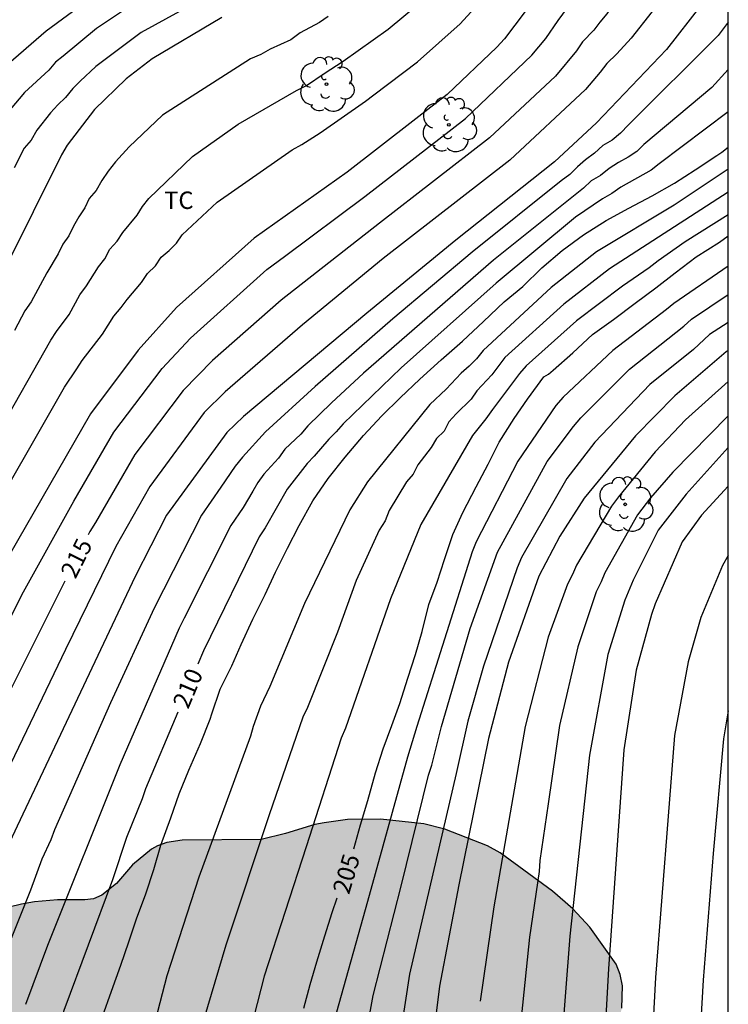
# Model space of a CAD drawing. Units: metres. Extents: x 577843 to 578194, y 4795040 to 4795291.
# Drawn here: x 578164 to 578194, y 4795165 to 4795207 of the extents above; entities that cross this region are included whole.
import ezdxf

# ---------------------------------------------------------------- set-up
doc = ezdxf.new("R2010")
doc.units = ezdxf.units.M
for name, color, linetype in [('010106', 9, 'Continuous'), ('020104', 34, 'Continuous'), ('020307', 24, 'Continuous'), ('100106', 63, 'Continuous'), ('100202', 3, 'Continuous'), ('100301', 7, 'Continuous'), ('990504', 63, 'Continuous')]:
    doc.layers.add(name, color=color, linetype=linetype)
doc.layers.add('020105', color=24, linetype='Continuous', lineweight=30)
doc.styles.add('ARIAL', font='ARIAL.TTF', dxfattribs={"height": 1})
doc.styles.add('ARIALI', font='ARIALI.TTF', dxfattribs={"height": 1})

# ---------------------------------------------------------------- blocks, each defined once
blk = doc.blocks.new('ARBOL')
blk.add_circle((0, 0), 0.0587)
for centre, radius, start, end in [((-0.564, 0.381), 0.532, 92.28, 254.58), ((-0.28, 0.855), 0.3, 359.2878, 173.6078), ((0.097, 0.97), 0.21, 23.1565, 160.4665), ((0.438, 0.881), 0.24, 301.578, 139.328), ((-0.091, 0.321), 0.12, 119.14, 310.56), ((0.656, 0.288), 0.443, 319.8556, 114.7656), ((0.819, -0.249), 0.383, 235.5275, 62.0275), ((-0.556, -0.339), 0.555, 142.64, 266.54), ((-0.039, -0.384), 0.21, 189.64, 323.88), ((0.299, -0.624), 0.532, 224.67, 0.24), ((-0.301, -0.676), 0.45, 213.78, 295.32)]:
    blk.add_arc(centre, radius, start, end)

msp = doc.modelspace()

# ---------------------------------------------------------------- hatches: boundary and pattern name
at = {"layer": '990504'}
msp.add_hatch(color=256, dxfattribs=at).paths.add_polyline_path([(577920.481, 4795131.212), (577921.409, 4795131.236), (577922.149, 4795131.2), (577926.161, 4795130.068), (577927.161, 4795129.88), (577928.361, 4795129.864), (577929.205, 4795129.956), (577930.485, 4795130.26), (577931.605, 4795130.548), (577932.561, 4795130.88), (577933.453, 4795131.376), (577934.173, 4795131.928), (577934.385, 4795132.136), (577935.105, 4795133.104), (577935.577, 4795134.219), (577935.825, 4795135.331), (577935.769, 4795136.311), (577935.333, 4795137.583), (577935.153, 4795138.575), (577935.249, 4795139.651), (577935.489, 4795140.211), (577935.841, 4795140.827), (577936.481, 4795141.631), (577936.937, 4795142.047), (577937.425, 4795142.303), (577937.929, 4795142.447), (577938.201, 4795142.475), (577941.757, 4795142.527), (577942.809, 4795142.671), (577943.689, 4795142.927), (577944.289, 4795143.219), (577944.581, 4795143.415), (577945.417, 4795144.103), (577946.085, 4795144.867), (577946.629, 4795145.879), (577947.729, 4795148.895), (577948.029, 4795149.959), (577948.709, 4795151.911), (577949.025, 4795153.347), (577949.517, 4795154.535), (577950.165, 4795155.483), (577950.993, 4795156.279), (577951.529, 4795156.535), (577952.605, 4795156.794), (577953.857, 4795156.762), (577954.373, 4795156.594), (577954.737, 4795156.41), (577955.725, 4795155.73), (577955.901, 4795155.522), (577956.469, 4795154.49), (577956.501, 4795154.206), (577956.405, 4795153.062), (577956.013, 4795151.635), (577956.097, 4795150.303), (577956.289, 4795149.771), (577956.864, 4795148.747), (577958.204, 4795147.147), (577958.5, 4795146.711), (577958.6, 4795146.491), (577958.664, 4795146.227), (577958.676, 4795144.483), (577958.764, 4795143.519), (577958.916, 4795143.079), (577959.152, 4795142.679), (577959.468, 4795142.299), (577960.216, 4795141.779), (577961.376, 4795141.135), (577963.536, 4795140.139), (577964.736, 4795139.487), (577967.328, 4795138.371), (577968.24, 4795137.863), (577968.636, 4795137.587), (577968.968, 4795137.255), (577969.74, 4795136.259), (577969.976, 4795135.831), (577970.316, 4795134.903), (577970.32, 4795133.963), (577970.248, 4795132.583), (577970.304, 4795131.691), (577970.988, 4795130.139), (577971.32, 4795128.659), (577971.816, 4795126.975), (577972.004, 4795126.603), (577972.364, 4795126.207), (577972.784, 4795125.987), (577973.292, 4795125.819), (577973.772, 4795125.831), (577974.151, 4795125.939), (577975.435, 4795126.419), (577977.143, 4795127.343), (577978.139, 4795127.611), (577978.631, 4795127.699), (577979.651, 4795127.711), (577981.439, 4795127.566), (577983.675, 4795127.566), (577984.607, 4795127.634), (577985.719, 4795127.602), (577987.039, 4795127.262), (577988.179, 4795126.846), (577989.203, 4795126.634), (577989.939, 4795126.654), (577990.211, 4795126.722), (577990.483, 4795126.818), (577991.127, 4795127.185), (577991.275, 4795127.345), (577991.351, 4795127.549), (577991.343, 4795127.765), (577991.283, 4795127.973), (577990.711, 4795129.145), (577990.559, 4795129.577), (577990.639, 4795130.573), (577990.739, 4795130.817), (577991.011, 4795131.225), (577991.351, 4795131.573), (577991.755, 4795131.869), (577992.903, 4795132.489), (577994.187, 4795133.321), (577994.595, 4795133.729), (577994.839, 4795134.225), (577994.959, 4795134.597), (577995.011, 4795135.741), (577995.067, 4795136.001), (577995.435, 4795137.057), (577996.483, 4795138.965), (577996.631, 4795139.161), (577996.991, 4795139.537), (577998.535, 4795140.925), (577999.555, 4795141.425), (578000.351, 4795141.729), (578000.755, 4795141.765), (578001.807, 4795141.689), (578002.467, 4795141.421), (578002.887, 4795141.077), (578003.211, 4795140.641), (578003.283, 4795140.385), (578003.291, 4795140.097), (578003.295, 4795137.265), (578003.447, 4795136.029), (578003.687, 4795135.045), (578003.775, 4795134.849), (578003.991, 4795134.501), (578004.463, 4795134.005), (578004.699, 4795133.857), (578004.939, 4795133.781), (578005.455, 4795133.785), (578005.863, 4795133.901), (578006.323, 4795134.209), (578007.051, 4795134.953), (578007.583, 4795135.317), (578008.371, 4795135.737), (578008.711, 4795135.965), (578009.551, 4795136.713), (578010.159, 4795137.389), (578010.659, 4795138.197), (578011.867, 4795139.681), (578012.371, 4795140.173), (578012.747, 4795140.381), (578013.803, 4795140.757), (578015.035, 4795140.957), (578015.299, 4795140.965), (578015.955, 4795140.893), (578016.199, 4795140.813), (578017.155, 4795140.345), (578017.523, 4795140.005), (578017.803, 4795139.577), (578018.606, 4795137.709), (578019.25, 4795136.817), (578019.566, 4795136.489), (578020.634, 4795135.561), (578021.426, 4795134.793), (578023.178, 4795131.841), (578023.626, 4795131.357), (578023.95, 4795131.109), (578024.126, 4795131.041), (578024.69, 4795131.049), (578025.102, 4795131.205), (578025.874, 4795131.737), (578026.718, 4795132.613), (578027.102, 4795132.929), (578027.982, 4795133.493), (578028.886, 4795133.924), (578029.834, 4795134.244), (578030.266, 4795134.328), (578031.166, 4795134.316), (578031.414, 4795134.268), (578032.594, 4795133.96), (578035.038, 4795133.188), (578037.158, 4795132.588), (578037.622, 4795132.576), (578038.066, 4795132.684), (578038.954, 4795133.196), (578039.13, 4795133.376), (578039.414, 4795133.768), (578040.186, 4795135.212), (578040.55, 4795135.544), (578040.982, 4795135.724), (578042.238, 4795135.896), (578043.358, 4795136.172), (578043.818, 4795136.328), (578044.71, 4795136.708), (578045.51, 4795137.288), (578046.926, 4795138.9), (578047.83, 4795140.216), (578048.182, 4795140.548), (578049.002, 4795141.12), (578049.826, 4795141.588), (578051.77, 4795142.18), (578052.254, 4795142.256), (578053.402, 4795142.392), (578054.502, 4795142.448), (578055.662, 4795142.36), (578056.066, 4795142.236), (578056.258, 4795142.136), (578057.105, 4795141.592), (578057.897, 4795140.956), (578058.297, 4795140.356), (578058.797, 4795139.148), (578059.365, 4795138.26), (578060.385, 4795137.548), (578061.437, 4795137.244), (578062.069, 4795137.244), (578063.009, 4795137.316), (578064.933, 4795137.556), (578065.645, 4795137.528), (578066.909, 4795137.024), (578067.313, 4795136.756), (578067.829, 4795136.264), (578068.133, 4795135.872), (578069.197, 4795133.952), (578069.353, 4795133.52), (578069.389, 4795133.284), (578069.357, 4795132.62), (578069.293, 4795132.396), (578069.049, 4795131.932), (578068.397, 4795131.076), (578067.417, 4795129.932), (578066.693, 4795128.964), (578066.077, 4795128.008), (578065.609, 4795127.088), (578065.521, 4795126.604), (578065.565, 4795126.132), (578065.777, 4795125.7), (578066.161, 4795125.328), (578066.581, 4795125.064), (578066.781, 4795125.008), (578067.073, 4795125.024), (578067.285, 4795125.104), (578068.437, 4795125.812), (578070.429, 4795127.66), (578071.257, 4795128.2), (578072.277, 4795128.696), (578072.517, 4795128.744), (578072.985, 4795128.728), (578073.221, 4795128.672), (578073.701, 4795128.448), (578074.153, 4795128.108), (578074.533, 4795127.704), (578075.057, 4795126.82), (578075.197, 4795126.32), (578075.153, 4795124.944), (578074.509, 4795122.84), (578074.265, 4795121.576), (578074.189, 4795120.808), (578074.229, 4795120.396), (578074.473, 4795120.036), (578074.849, 4795119.768), (578075.06, 4795119.684), (578075.816, 4795119.68), (578076.096, 4795119.768), (578077.48, 4795120.736), (578077.94, 4795121.156), (578078.304, 4795121.628), (578079.004, 4795123.24), (578079.484, 4795124.032), (578080.308, 4795125.024), (578081.028, 4795125.98), (578081.612, 4795126.908), (578081.724, 4795127.352), (578081.684, 4795128.196), (578081.317, 4795129.519), (578081.281, 4795131.343), (578081.345, 4795132.443), (578081.409, 4795132.723), (578081.609, 4795133.239), (578081.921, 4795133.691), (578082.317, 4795134.019), (578082.785, 4795134.247), (578084.317, 4795134.695), (578085.489, 4795134.955), (578086.489, 4795135.035), (578087.28, 4795135.223), (578088.38, 4795135.695), (578088.984, 4795136.135), (578089.276, 4795136.471), (578089.44, 4795136.923), (578089.42, 4795138.063), (578089.281, 4795138.975), (578089.313, 4795139.631), (578089.389, 4795139.827), (578089.669, 4795140.127), (578090.089, 4795140.323), (578090.613, 4795140.459), (578091.764, 4795140.579), (578093.612, 4795140.615), (578094.292, 4795140.763), (578094.512, 4795140.855), (578096.396, 4795142.071), (578097.32, 4795142.607), (578098.38, 4795143.119), (578098.784, 4795143.183), (578099.28, 4795143.167), (578099.552, 4795143.067), (578099.876, 4795142.803), (578100.928, 4795141.579), (578101.336, 4795141.223), (578101.836, 4795140.991), (578102.256, 4795140.935), (578103.3, 4795140.983), (578105.48, 4795141.231), (578106.504, 4795141.439), (578106.908, 4795141.675), (578107.812, 4795142.503), (578108.208, 4795142.759), (578109.264, 4795143.23), (578110.456, 4795143.602), (578111.532, 4795143.738), (578114.016, 4795143.766), (578115.04, 4795143.73), (578115.532, 4795143.618), (578116.836, 4795143.094), (578118.032, 4795142.826), (578118.88, 4795142.886), (578119.08, 4795142.962), (578119.744, 4795143.346), (578120.276, 4795143.486), (578121.664, 4795143.446), (578122.268, 4795143.082), (578122.536, 4795143.01), (578122.984, 4795143.006), (578123.132, 4795143.106), (578123.172, 4795144.626), (578123.48, 4795145.778), (578123.828, 4795146.478), (578124.72, 4795147.786), (578125.072, 4795148.222), (578127.16, 4795150.026), (578128.252, 4795150.61), (578129.208, 4795150.982), (578131.312, 4795151.934), (578132.312, 4795152.546), (578133.24, 4795153.198), (578134.056, 4795153.926), (578134.384, 4795154.314), (578134.68, 4795155.23), (578134.772, 4795155.402), (578135.416, 4795156.21), (578136.012, 4795156.574), (578137.5, 4795157.049), (578138.264, 4795157.417), (578139.112, 4795158.277), (578139.184, 4795158.509), (578139.184, 4795158.737), (578139.068, 4795159.193), (578138.72, 4795159.537), (578137.812, 4795160.165), (578137.412, 4795160.297), (578137.176, 4795160.329), (578136.232, 4795160.345), (578133.4, 4795160.073), (578132.376, 4795160.118), (578132.164, 4795160.17), (578130.756, 4795160.626), (578129.204, 4795161.366), (578128.372, 4795161.946), (578128.236, 4795162.094), (578127.984, 4795162.514), (578127.86, 4795162.894), (578127.812, 4795163.414), (578127.832, 4795163.966), (578127.884, 4795164.241), (578128.2, 4795164.981), (578129.092, 4795166.325), (578129.364, 4795167.465), (578129.308, 4795168.129), (578129.232, 4795168.361), (578128.772, 4795169.309), (578128.62, 4795169.493), (578127.732, 4795170.225), (578126.88, 4795170.693), (578126.344, 4795171.113), (578126.204, 4795171.281), (578125.604, 4795172.257), (578125.424, 4795172.701), (578125.368, 4795173.129), (578125.412, 4795173.781), (578125.5, 4795174.001), (578126.008, 4795174.757), (578126.032, 4795175.009), (578125.996, 4795175.289), (578125.908, 4795175.481), (578125.144, 4795176.449), (578124.748, 4795177.313), (578124.7, 4795177.865), (578124.772, 4795178.361), (578124.856, 4795178.549), (578125.524, 4795179.669), (578125.9, 4795180.209), (578126.18, 4795181.385), (578126.152, 4795181.945), (578126.004, 4795182.357), (578125.52, 4795183.325), (578124.92, 4795184.293), (578123.621, 4795185.941), (578123.145, 4795186.897), (578122.797, 4795187.861), (578122.417, 4795189.445), (578122.193, 4795190.549), (578122.169, 4795191.549), (578122.209, 4795191.785), (578122.401, 4795192.289), (578122.921, 4795193.273), (578123.693, 4795194.093), (578124.081, 4795194.437), (578124.485, 4795194.665), (578124.917, 4795194.805), (578125.801, 4795194.817), (578126.021, 4795194.773), (578126.981, 4795194.401), (578127.701, 4795193.949), (578127.917, 4795193.769), (578128.253, 4795193.313), (578128.897, 4795192.417), (578129.592, 4795191.589), (578130.54, 4795190.765), (578131.388, 4795190.229), (578132.648, 4795189.281), (578134.968, 4795188.393), (578136.14, 4795188.393), (578136.596, 4795188.429), (578137.256, 4795188.761), (578137.8, 4795189.141), (578138.808, 4795190.257), (578139.272, 4795190.704), (578140.044, 4795191.292), (578141.86, 4795192.332), (578142.644, 4795192.604), (578145.872, 4795192.904), (578147.348, 4795192.884), (578148.32, 4795192.648), (578148.684, 4795192.452), (578149.248, 4795192.016), (578149.356, 4795191.788), (578149.372, 4795191.528), (578149.236, 4795190.464), (578148.6, 4795189.104), (578148.564, 4795188.88), (578148.588, 4795188.688), (578148.76, 4795188.504), (578148.94, 4795188.384), (578149.836, 4795187.92), (578150.292, 4795187.78), (578151.704, 4795187.712), (578153.128, 4795187.184), (578153.784, 4795186.864), (578154.144, 4795186.528), (578154.368, 4795186.156), (578154.456, 4795185.764), (578154.4, 4795184.664), (578154.232, 4795184.204), (578153.744, 4795183.252), (578153.496, 4795182.848), (578153.024, 4795181.84), (578152.992, 4795181.06), (578153.056, 4795180.556), (578153.196, 4795180.332), (578153.42, 4795180.148), (578154.656, 4795179.464), (578155.815, 4795178.756), (578156.687, 4795177.892), (578156.967, 4795177.524), (578157.067, 4795177.296), (578157.183, 4795176.773), (578157.155, 4795176.285), (578156.631, 4795174.965), (578156.347, 4795173.797), (578156.355, 4795172.401), (578156.415, 4795171.877), (578156.547, 4795171.333), (578156.791, 4795170.853), (578157.587, 4795169.893), (578158.559, 4795168.501), (578158.807, 4795168.229), (578159.503, 4795167.849), (578160.019, 4795167.701), (578160.727, 4795167.785), (578161.819, 4795168.277), (578162.743, 4795168.637), (578163.875, 4795168.909), (578164.435, 4795169.021), (578165.435, 4795169.109), (578166.607, 4795169.109), (578166.975, 4795169.149), (578167.331, 4795169.309), (578167.967, 4795169.808), (578168.655, 4795170.608), (578169.467, 4795171.288), (578169.731, 4795171.432), (578170.127, 4795171.572), (578170.795, 4795171.672), (578174.191, 4795171.696), (578175.247, 4795171.956), (578176.507, 4795172.348), (578176.907, 4795172.424), (578177.915, 4795172.564), (578179.323, 4795172.572), (578181.187, 4795172.376), (578182.095, 4795172.148), (578183.935, 4795171.428), (578184.478, 4795171.12), (578186.734, 4795169.476), (578187.61, 4795168.712), (578188.338, 4795167.924), (578189.47, 4795166.328), (578189.646, 4795165.88), (578189.75, 4795165.396), (578189.71, 4795164.432), (578189.658, 4795164.2), (578188.77, 4795161.528), (578188.49, 4795160.504), (578188.354, 4795159.512), (578188.358, 4795157.352), (578188.45, 4795156.208), (578188.49, 4795153.836), (578188.762, 4795152.357), (578188.774, 4795151.221), (578188.906, 4795150.249), (578189.442, 4795148.225), (578189.502, 4795147.145), (578189.458, 4795146.361), (578189.014, 4795144.865), (578188.606, 4795143.797), (578188.138, 4795142.913), (578187.534, 4795141.909), (578187.022, 4795140.753), (578186.906, 4795140.265), (578186.978, 4795138.973), (578187.054, 4795138.717), (578187.154, 4795138.477), (578187.834, 4795137.453), (578188.542, 4795136.757), (578190.39, 4795136.789), (578191.77, 4795137.373), (578191.982, 4795137.533), (578192.146, 4795137.737), (578192.714, 4795138.685), (578193.558, 4795139.825), (578194.293, 4795140.496), (578194.292, 4795129.178), (578192.997, 4795128.969), (578192.353, 4795128.745), (578191.693, 4795128.265), (578190.969, 4795127.549), (578190.729, 4795127.153), (578190.445, 4795126.449), (578190.341, 4795125.901), (578190.305, 4795123.213), (578190.241, 4795122.953), (578189.413, 4795120.737), (578187.941, 4795117.598), (578186.369, 4795113.846), (578185.749, 4795112.894), (578185.181, 4795112.126), (578184.677, 4795111.582), (578183.821, 4795110.878), (578182.833, 4795110.33), (578181.713, 4795109.994), (578180.433, 4795109.826), (578179.377, 4795109.61), (578178.325, 4795109.31), (578177.141, 4795108.89), (578175.345, 4795108.154), (578174.437, 4795107.65), (578171.761, 4795105.818), (578170.933, 4795105.146), (578168.625, 4795102.994), (578166.386, 4795101.114), (578165.354, 4795100.331), (578164.882, 4795100.015), (578164.638, 4795099.899), (578164.386, 4795099.835), (578164.126, 4795099.823), (578163.006, 4795099.883), (578162.706, 4795099.963), (578161.918, 4795100.315), (578160.09, 4795101.399), (578159.446, 4795101.651), (578158.358, 4795101.819), (578157.362, 4795101.743), (578157.114, 4795101.651), (578156.07, 4795101.083), (578153.538, 4795099.139), (578152.67, 4795098.519), (578151.802, 4795097.963), (578150.682, 4795097.467), (578146.534, 4795095.971), (578145.318, 4795095.295), (578144.466, 4795094.751), (578144.002, 4795094.239), (578143.538, 4795093.423), (578143.286, 4795092.575), (578142.77, 4795091.411), (578142.626, 4795090.999), (578142.286, 4795089.447), (578142.198, 4795088.363), (578142.25, 4795087.243), (578142.49, 4795086.283), (578142.678, 4795085.227), (578142.746, 4795084.707), (578142.754, 4795084.223), (578142.754, 4795083.115), (578142.698, 4795082.619), (578142.394, 4795081.624), (578142.046, 4795080.78), (578141.894, 4795080.556), (578141.482, 4795080.184), (578140.37, 4795079.404), (578139.382, 4795078.896), (578138.726, 4795078.684), (578138.394, 4795078.644), (578138.082, 4795078.64), (578137.194, 4795078.732), (578135.914, 4795079.16), (578134.962, 4795079.58), (578134.702, 4795079.76), (578134.258, 4795080.18), (578133.918, 4795080.78), (578133.442, 4795081.896), (578133.418, 4795083.46), (578133.354, 4795084.528), (578132.842, 4795085.764), (578132.642, 4795086.604), (578132.634, 4795086.908), (578132.718, 4795088.156), (578133.07, 4795089.248), (578133.71, 4795090.331), (578134.246, 4795091.143), (578134.45, 4795091.731), (578134.554, 4795092.359), (578134.558, 4795092.699), (578134.446, 4795093.359), (578134.146, 4795093.915), (578133.554, 4795094.707), (578132.794, 4795095.403), (578131.842, 4795096.035), (578131.382, 4795096.195), (578131.134, 4795096.219), (578130.146, 4795096.183), (578129.694, 4795096.027), (578129.25, 4795095.771), (578129.046, 4795095.587), (578128.69, 4795095.115), (578128.042, 4795094.119), (578127.102, 4795093.268), (578126.054, 4795092.528), (578125.01, 4795091.708), (578124.138, 4795091.164), (578122.295, 4795090.272), (578121.163, 4795089.888), (578118.951, 4795089.332), (578117.903, 4795089.164), (578115.847, 4795089.072), (578114.751, 4795088.984), (578113.791, 4795088.824), (578113.375, 4795088.668), (578112.759, 4795088.304), (578112.547, 4795088.152), (578112.211, 4795087.812), (578111.675, 4795086.952), (578110.827, 4795084.5), (578110.267, 4795083.528), (578109.167, 4795081.996), (578108.959, 4795081.804), (578108.023, 4795081.176), (578107.239, 4795080.812), (578106.251, 4795080.452), (578105.347, 4795080.184), (578104.431, 4795079.816), (578103.795, 4795079.508), (578102.623, 4795078.664), (578101.619, 4795078.24), (578099.859, 4795077.817), (578098.727, 4795077.637), (578096.791, 4795077.241), (578095.627, 4795076.869), (578093.255, 4795075.833), (578092.147, 4795075.597), (578090.983, 4795075.445), (578089.743, 4795075.481), (578089.423, 4795075.549), (578087.971, 4795076.093), (578086.875, 4795076.445), (578085.683, 4795076.753), (578084.547, 4795076.945), (578083.295, 4795076.969), (578082.659, 4795076.925), (578082.359, 4795076.853), (578081.247, 4795076.389), (578078.487, 4795074.365), (578077.943, 4795074.085), (578077.303, 4795073.929), (578076.603, 4795073.885), (578075.939, 4795073.953), (578075.348, 4795074.217), (578074.828, 4795074.613), (578073.752, 4795075.865), (578072.312, 4795077.877), (578071.888, 4795078.353), (578070.968, 4795079.085), (578070.532, 4795079.345), (578070.3, 4795079.421), (578069.688, 4795079.489), (578068.428, 4795079.477), (578065.872, 4795079.113), (578063.756, 4795078.989), (578061.968, 4795079.021), (578061.5, 4795079.165), (578060.884, 4795079.453), (578059.872, 4795080.013), (578059.356, 4795080.413), (578059.128, 4795080.537), (578058.664, 4795080.689), (578057.06, 4795081.053), (578055.944, 4795081.525), (578054.536, 4795082.565), (578053.504, 4795083.181), (578053.236, 4795083.289), (578052.472, 4795083.461), (578051.436, 4795083.437), (578051.184, 4795083.377), (578050.236, 4795082.961), (578049.896, 4795082.605), (578049.792, 4795082.389), (578049.756, 4795082.158), (578049.756, 4795081.222), (578049.632, 4795080.042), (578049.328, 4795079.686), (578049.112, 4795079.514), (578048.132, 4795078.926), (578045.908, 4795078.154), (578045.144, 4795077.774), (578044.716, 4795077.466), (578044.532, 4795077.286), (578044.104, 4795076.65), (578044.032, 4795076.422), (578043.896, 4795075.294), (578043.308, 4795074.254), (578042.788, 4795073.402), (578042.452, 4795073.014), (578041.164, 4795072.018), (578040.34, 4795071.326), (578040, 4795070.998), (578039.388, 4795070.286), (578038.936, 4795069.45), (578038.676, 4795068.818), (578038.408, 4795067.938), (578038.436, 4795066.782), (578038.552, 4795066.378), (578038.796, 4795065.966), (578039.24, 4795065.402), (578040.76, 4795063.818), (578041.204, 4795063.222), (578041.692, 4795062.438), (578042.388, 4795060.258), (578042.44, 4795059.662), (578042.616, 4795058.514), (578042.888, 4795057.458), (578043.308, 4795056.35), (578044.18, 4795054.35), (578045.748, 4795051.402), (578046.384, 4795050.334), (578047.008, 4795049.482), (578047.8, 4795048.562), (578048.292, 4795048.15), (578049.324, 4795047.494), (578050.468, 4795047.034), (578051.496, 4795046.718), (578052.568, 4795046.482), (578053.64, 4795046.382), (578053.944, 4795046.31), (578056.175, 4795045.39), (578056.751, 4795045.01), (578057.023, 4795044.766), (578057.271, 4795044.474), (578057.907, 4795043.474), (578058.387, 4795042.538), (578059.135, 4795040.293), (577844.3, 4795040.298), (577844.301, 4795067.418), (577844.842, 4795067.815), (577846.57, 4795069.223), (577847.43, 4795069.715), (577848.358, 4795070.059), (577850.062, 4795070.479), (577851.242, 4795070.991), (577853.386, 4795072.499), (577854.17, 4795073.283), (577854.898, 4795074.151), (577856.266, 4795075.667), (577856.926, 4795076.543), (577857.178, 4795076.815), (577858.006, 4795077.499), (577859.066, 4795078.119), (577861.222, 4795078.747), (577862.042, 4795079.195), (577862.266, 4795079.391), (577862.466, 4795079.615), (577863.11, 4795080.567), (577863.222, 4795080.803), (577863.43, 4795081.511), (577863.394, 4795082.742), (577863.226, 4795083.786), (577862.99, 4795084.794), (577862.91, 4795085.494), (577862.91, 4795085.87), (577863.038, 4795086.962), (577863.15, 4795087.254), (577863.462, 4795087.79), (577863.93, 4795088.282), (577865.134, 4795089.214), (577866.11, 4795089.802), (577867.718, 4795090.402), (577868.786, 4795090.882), (577869.082, 4795091.07), (577869.974, 4795091.894), (577870.766, 4795092.934), (577871.69, 4795094.386), (577871.826, 4795094.722), (577872.174, 4795095.978), (577872.542, 4795096.986), (577872.994, 4795097.914), (577874.302, 4795100.074), (577875.07, 4795101.066), (577875.742, 4795101.914), (577876.634, 4795102.75), (577877.794, 4795103.49), (577880.162, 4795104.81), (577881.006, 4795105.385), (577881.982, 4795106.261), (577882.866, 4795107.205), (577883.498, 4795108.113), (577884.558, 4795110.249), (577885.226, 4795111.325), (577886.11, 4795112.293), (577886.994, 4795112.937), (577887.946, 4795113.529), (577888.482, 4795113.953), (577890.254, 4795116.001), (577890.878, 4795116.865), (577891.398, 4795117.785), (577891.922, 4795118.969), (577893.07, 4795121.309), (577893.258, 4795121.601), (577893.954, 4795122.385), (577895.862, 4795124.021), (577896.75, 4795124.597), (577897.854, 4795125.225), (577899.014, 4795125.717), (577899.546, 4795125.816), (577899.802, 4795125.824), (577900.866, 4795125.8), (577901.354, 4795125.668), (577901.554, 4795125.56), (577901.91, 4795125.256), (577902.39, 4795124.64), (577902.489, 4795124.404), (577902.593, 4795123.912), (577902.533, 4795123.28), (577902.285, 4795122.597), (577901.193, 4795120.381), (577900.869, 4795119.201), (577900.869, 4795118.065), (577900.989, 4795117.601), (577901.505, 4795116.421), (577901.657, 4795115.973), (577901.717, 4795115.585), (577901.733, 4795114.765), (577901.785, 4795114.641), (577902.213, 4795114.117), (577904.261, 4795112.517), (577904.993, 4795112.041), (577906.737, 4795111.353), (577907.425, 4795110.909), (577907.749, 4795110.393), (577907.889, 4795110.069), (577907.937, 4795109.733), (577907.921, 4795108.561), (577908.141, 4795108.009), (577909.105, 4795106.357), (577909.281, 4795105.937), (577909.325, 4795105.733), (577909.329, 4795105.081), (577909.253, 4795104.617), (577909.029, 4795104.173), (577908.461, 4795103.241), (577908.053, 4795102.281), (577908.049, 4795102.049), (577908.173, 4795101.269), (577908.281, 4795101.001), (577908.917, 4795099.601), (577909.385, 4795098.753), (577909.725, 4795098.293), (577910.037, 4795098.121), (577911.669, 4795097.565), (577912.053, 4795097.517), (577912.413, 4795097.557), (577912.733, 4795097.761), (577913.061, 4795098.097), (577913.765, 4795099.001), (577914.537, 4795100.093), (577915.217, 4795100.877), (577915.801, 4795101.289), (577916.077, 4795101.369), (577916.653, 4795101.301), (577916.881, 4795101.197), (577918.229, 4795100.365), (577919.804, 4795098.941), (577920.692, 4795098.133), (577921.144, 4795097.841), (577921.636, 4795097.697), (577922.132, 4795097.713), (577922.372, 4795097.761), (577922.828, 4795097.957), (577923.056, 4795098.125), (577923.476, 4795098.589), (577924.044, 4795099.473), (577924.404, 4795100.329), (577924.464, 4795100.849), (577924.464, 4795103.089), (577924.368, 4795104.217), (577924.092, 4795106.153), (577923.669, 4795107.544), (577923.669, 4795108.7), (577923.737, 4795109.332), (577923.897, 4795109.532), (577924.321, 4795109.808), (577924.761, 4795109.956), (577925.005, 4795109.996), (577925.529, 4795110.024), (577927.688, 4795109.956), (577929.156, 4795109.96), (577929.412, 4795109.992), (577929.928, 4795110.152), (577930.428, 4795110.448), (577930.644, 4795110.64), (577930.852, 4795110.852), (577931.38, 4795111.584), (577931.5, 4795111.852), (577931.748, 4795112.648), (577931.78, 4795112.908), (577931.724, 4795114.1), (577931.332, 4795115.084), (577930.717, 4795115.996), (577929.937, 4795116.66), (577929.185, 4795117.096), (577928.781, 4795117.152), (577927.445, 4795117.12), (577926.365, 4795117.004), (577922.141, 4795116.256), (577920.733, 4795116.236), (577919.265, 4795116.352), (577918.073, 4795116.62), (577917.093, 4795117.044), (577916.177, 4795117.592), (577915.389, 4795118.264), (577914.925, 4795118.824), (577914.393, 4795119.82), (577914.185, 4795120.48), (577914.141, 4795121.18), (577914.241, 4795122.392), (577914.333, 4795122.668), (577914.953, 4795123.836), (577915.961, 4795125.924), (577916.585, 4795127.124), (577917.365, 4795129.192), (577917.817, 4795130.012), (577918.205, 4795130.552), (577918.425, 4795130.708), (577918.893, 4795130.924)])

# ---------------------------------------------------------------- linework, layer by layer
at = {"layer": '010106', "flags": 128}
msp.add_lwpolyline([(577844.3, 4795040.298), (578194.29, 4795040.291), (578194.296, 4795290.283), (577844.306, 4795290.291)], close=True, dxfattribs=at)
at = {"layer": '020104', "flags": 128}
for points, elevation in [([(578154.646, 4795162.095), (578156.418, 4795167.203), (578158.305, 4795171.207), (578159.931, 4795174.383), (578163.96, 4795182.367), (578166.127, 4795186.271), (578167.852, 4795189.241), (578169.927, 4795191.986), (578171.153, 4795193.288), (578174.439, 4795196.243), (578175.199, 4795196.811), (578178.66, 4795199.388), (578182.99, 4795202.758), (578185.848, 4795205.472), (578186.44, 4795206.203), (578186.976, 4795206.975), (578188.384, 4795208.901)], 216), ([(578172.324, 4795208.278), (578169.025, 4795206.456), (578167.081, 4795204.988), (578166.409, 4795204.364), (578166.082, 4795204.046), (578165.775, 4795203.653), (578165.437, 4795203.345), (578165.12, 4795202.998), (578164.533, 4795202.249), (578164.288, 4795201.817), (578164, 4795201.471), (578163.564, 4795200.63)], 222), ([(578167.261, 4795208.229), (578164.947, 4795206.518), (578163.101, 4795204.92), (578161.515, 4795203.156), (578161.259, 4795202.796), (578160.994, 4795202.465), (578159.918, 4795200.871), (578156.345, 4795195.025), (578152.754, 4795189.099), (578152.215, 4795188.267), (578150.717, 4795185.191), (578149.969, 4795183.368), (578149.771, 4795182.983), (578147.065, 4795176.736), (578145.286, 4795172.086), (578143.76, 4795167.356), (578143.617, 4795166.903), (578143.297, 4795165.192), (578143.243, 4795164.227)], 224), ([(578160.509, 4795185.048), (578165.142, 4795193.199), (578165.391, 4795193.585), (578165.928, 4795194.316), (578166.39, 4795195.162), (578166.67, 4795195.539), (578167.191, 4795196.358), (578167.466, 4795196.711), (578167.685, 4795197.117), (578167.995, 4795197.464), (578168.243, 4795197.845), (578168.859, 4795198.588), (578169.088, 4795198.964), (578169.362, 4795199.311), (578171.235, 4795201.122), (578173.202, 4795202.503), (578175.709, 4795203.955), (578176.143, 4795204.171), (578176.897, 4795204.694), (578177.726, 4795205.215), (578179.658, 4795206.596), (578181.507, 4795208.153)], 219), ([(578161.998, 4795184.683), (578165.726, 4795191.174), (578166.265, 4795191.964), (578166.485, 4795192.331), (578167.362, 4795193.465), (578167.859, 4795194.24), (578168.171, 4795194.605), (578168.419, 4795194.958), (578169.047, 4795195.694), (578169.303, 4795196.078), (578169.642, 4795196.406), (578169.895, 4795196.784), (578170.233, 4795197.072), (578170.547, 4795197.38), (578170.799, 4795197.742), (578172.305, 4795199.149), (578175.527, 4795201.402), (578175.941, 4795201.638), (578176.739, 4795202.136), (578178.683, 4795203.498), (578179.043, 4795203.773), (578180.925, 4795205.189), (578182.754, 4795206.826), (578183.97, 4795208.182)], 218), ([(578193.11, 4795207.624), (578191.632, 4795205.724), (578188.625, 4795202.566), (578186.814, 4795200.879), (578182.565, 4795197.512), (578178.741, 4795194.37), (578173.429, 4795189.915), (578172.722, 4795189.222), (578170.117, 4795185.662), (578168.775, 4795183.029), (578163.698, 4795172.276), (578163.273, 4795171.389), (578162.754, 4795170.001), (578161.441, 4795167.096), (578160.003, 4795162.914)], 213), ([(578172.502, 4795207.094), (578169.506, 4795205.314), (578168.382, 4795204.462), (578167.021, 4795203.135), (578165.845, 4795201.606), (578165.598, 4795201.187), (578163.165, 4795196.27), (578159.537, 4795189.184), (578157.713, 4795186.239), (578155.384, 4795182.971), (578152.775, 4795178.776), (578150.63, 4795174.866), (578149.49, 4795172.123), (578148.099, 4795166.829), (578147.202, 4795163.51)], 221), ([(578185.548, 4795207.357), (578184.663, 4795206.186), (578184.329, 4795205.829), (578182.191, 4795203.786), (578177.894, 4795200.44), (578173.887, 4795197.601), (578170.547, 4795194.618), (578168.901, 4795192.779), (578166.849, 4795190.032), (578162.64, 4795182.745), (578159.065, 4795175.841), (578155.44, 4795168.769), (578154.058, 4795165.574), (578152.328, 4795160.365), (578152.054, 4795159.409), (578151.372, 4795155.046), (578151.153, 4795152.094), (578151.338, 4795149.165), (578151.379, 4795144.258), (578151.131, 4795138.788), (578150.592, 4795133.368), (578150.232, 4795130.089), (578149.079, 4795123.699)], 217), ([(578191.016, 4795207.353), (578190.11, 4795206.213), (578189.503, 4795205.531), (578189.074, 4795205.126), (578188.785, 4795204.745), (578188.151, 4795204.005), (578184.89, 4795200.955), (578179.437, 4795196.724), (578175.976, 4795193.867), (578172.637, 4795190.984), (578171.743, 4795190.097), (578169.395, 4795186.898), (578167.94, 4795184.313), (578165.771, 4795179.877), (578162.554, 4795173.213), (578161.03, 4795169.89), (578159.288, 4795165.812), (578158.366, 4795163.056)], 214), ([(578168.273, 4795207.407), (578167.103, 4795206.631), (578165.678, 4795205.442), (578165.338, 4795205.173), (578165.052, 4795204.84), (578164.014, 4795203.878), (578163.398, 4795203.142)], 223), ([(578194.294, 4795206.902), (578193.867, 4795206.328), (578189.994, 4795202.472), (578189.663, 4795202.124), (578189.303, 4795201.824), (578188.9, 4795201.582), (578188.533, 4795201.259), (578188.148, 4795200.976), (578187.807, 4795200.669), (578187.483, 4795200.342), (578187.105, 4795200.072), (578183.271, 4795196.989), (578179.854, 4795194.124), (578176.518, 4795191.216), (578174.379, 4795189.259), (578173.384, 4795188.164), (578173.069, 4795187.779), (578172.455, 4795186.874), (578171.624, 4795185.664), (578169.584, 4795181.664), (578167.715, 4795177.587), (578165.298, 4795172.115), (578165.141, 4795171.682), (578164.752, 4795170.85), (578164.269, 4795169.52), (578162.393, 4795164.849)], 212), ([(578194.294, 4795204.86), (578193.591, 4795204.091), (578190.658, 4795201.636), (578190.364, 4795201.327), (578189.982, 4795201.082), (578189.571, 4795200.86), (578189.176, 4795200.6), (578188.8, 4795200.296), (578188.39, 4795200.073), (578188.066, 4795199.746), (578184.195, 4795196.656), (578178.591, 4795191.787), (578177.214, 4795190.502), (578176.208, 4795189.519), (578175.895, 4795189.15), (578175.217, 4795188.515), (578174.935, 4795188.129), (578174.307, 4795187.439), (578174.055, 4795187.073), (578173.833, 4795186.697), (578173.412, 4795186), (578172.881, 4795185.229), (578170.879, 4795181.23), (578170.661, 4795180.802), (578168.111, 4795174.916), (578164.994, 4795167.138), (578164.049, 4795164.591)], 211), ([(578167.361, 4795164.074), (578167.757, 4795165.176), (578168.155, 4795166.288), (578168.493, 4795167.29), (578168.827, 4795168.283), (578169.229, 4795169.359), (578169.567, 4795170.411), (578169.873, 4795171.457), (578170.307, 4795172.635), (578170.665, 4795173.671), (578171.081, 4795174.687), (578171.579, 4795175.839), (578172.003, 4795176.881), (578172.063, 4795177.115), (578172.435, 4795178.173), (578172.933, 4795179.181), (578173.333, 4795180.103), (578173.829, 4795181.183), (578174.361, 4795182.255), (578174.813, 4795183.211), (578175.325, 4795184.251), (578175.831, 4795185.229), (578176.423, 4795186.293), (578177.075, 4795187.249), (578177.807, 4795188.171), (578178.595, 4795189.101), (578179.387, 4795189.947), (578180.171, 4795190.725), (578181.023, 4795191.531), (578181.945, 4795192.365), (578182.853, 4795193.158), (578183.759, 4795194.004), (578184.655, 4795194.852), (578185.451, 4795195.52), (578186.269, 4795196.314), (578187.149, 4795197.062), (578188.071, 4795197.746), (578189.037, 4795198.356), (578190.021, 4795198.892), (578191.015, 4795199.414), (578191.985, 4795199.964), (578192.867, 4795200.544), (578193.797, 4795201.156), (578194.011, 4795201.304), (578194.294, 4795201.513)], 209), ([(578194.294, 4795200.566), (578191.96, 4795199.017), (578188.626, 4795197.008), (578186.678, 4795195.467), (578183.752, 4795192.759), (578183.453, 4795192.408), (578183.139, 4795192.087), (578182.801, 4795191.78), (578182.149, 4795191.093), (578181.454, 4795190.436), (578178.767, 4795187.106), (578178.014, 4795185.901), (578176.062, 4795181.862), (578174.562, 4795178.286), (578174.157, 4795177.442), (578173.854, 4795176.565), (578173.74, 4795176.155), (578171.513, 4795170.084), (578170.134, 4795165.823), (578167.543, 4795155.812)], 208), ([(578194.294, 4795199.573), (578190.353, 4795197.038), (578189.182, 4795196.271), (578187.22, 4795194.754), (578184.677, 4795192.46), (578184.118, 4795191.709), (578183.469, 4795191.024), (578183.237, 4795190.661), (578182.587, 4795190.038), (578182.264, 4795189.69), (578182.069, 4795189.293), (578181.742, 4795188.969), (578181.502, 4795188.58), (578180.937, 4795187.836), (578180.733, 4795187.439), (578180.452, 4795187.107), (578179.7, 4795185.865), (578179.528, 4795185.427), (578179.277, 4795185.027), (578178.288, 4795182.853), (578177.478, 4795180.629), (578176.191, 4795177.391), (578175.984, 4795176.971), (578174.538, 4795172.769), (578172.676, 4795167.156), (578171.409, 4795162.896)], 207), ([(578194.294, 4795198.606), (578192.443, 4795197.439), (578191.279, 4795196.621), (578190.884, 4795196.327), (578189.737, 4795195.533), (578187.766, 4795194.039), (578185.593, 4795192.101), (578185.309, 4795191.772), (578184.142, 4795190.221), (578183.863, 4795189.824), (578183.291, 4795189.106), (578181.06, 4795185.261), (578179.756, 4795182.063), (578177.82, 4795176.496), (578177.633, 4795176.067), (578176.136, 4795171.381), (578174.321, 4795165.82), (578172.993, 4795160.606)], 206), ([(578194.294, 4795196.399), (578191.945, 4795194.786), (578191.641, 4795194.52), (578189.321, 4795192.765), (578187.191, 4795190.754), (578186.875, 4795190.396), (578185.239, 4795187.992), (578183.442, 4795184.519), (578183.27, 4795184.091), (578180.896, 4795176.562), (578180.492, 4795175.25), (578178.762, 4795169.025), (578177.429, 4795164.267)], 204), ([(578178.316, 4795161.121), (578179.019, 4795164.981), (578180.214, 4795169.698), (578181.397, 4795174.473), (578181.535, 4795174.9), (578181.95, 4795176.561), (578183.186, 4795180.785), (578184.359, 4795184.077), (578186.507, 4795187.979), (578187.629, 4795189.492), (578187.953, 4795189.856), (578190.044, 4795191.963), (578192.388, 4795193.813), (578192.718, 4795194.115), (578194.294, 4795195.166)], 203), ([(578194.294, 4795193.968), (578193.49, 4795193.443), (578192.797, 4795192.809), (578190.918, 4795191.29), (578188.559, 4795188.818), (578187.35, 4795187.241), (578185.396, 4795183.85), (578185.209, 4795183.397), (578183.761, 4795179.164), (578183.092, 4795176.804), (578182.578, 4795174.549), (578180.581, 4795165.902), (578179.673, 4795159.991)], 202), ([(578194.294, 4795192.758), (578194.202, 4795192.698), (578191.997, 4795190.802), (578190.3, 4795189.088), (578188.096, 4795186.406), (578187.049, 4795184.771), (578186.147, 4795183.046), (578184.83, 4795179.337), (578183.978, 4795176.045), (578182.697, 4795169.755), (578181.863, 4795165.388), (578181.072, 4795158.999), (578180.732, 4795154.031), (578180.778, 4795150.063), (578180.872, 4795148.113), (578181.479, 4795145.217), (578182.832, 4795140.461), (578184.886, 4795135.375), (578186.402, 4795132.316), (578186.873, 4795131.516), (578188.937, 4795126.446), (578190.069, 4795124.275), (578191.868, 4795120.241)], 201), ([(578194.294, 4795189.949), (578191.907, 4795187.527), (578190.941, 4795186.41), (578190.386, 4795185.689), (578188.984, 4795183.19), (578188.827, 4795182.793), (578188.612, 4795182.363), (578187.823, 4795180.003), (578187.034, 4795176.604), (578186.549, 4795173.242), (578186.192, 4795170.8), (578186.158, 4795170.33), (578185.747, 4795167.495), (578184.997, 4795160.243)], 199), ([(578194.294, 4795188.586), (578192.478, 4795186.578), (578191.281, 4795185.017), (578190.201, 4795182.864), (578189.842, 4795182.003), (578189.113, 4795179.67), (578188.321, 4795175.335), (578187.479, 4795167.536), (578187.055, 4795162.155)], 198), ([(578194.294, 4795186.922), (578193.149, 4795185.668), (578192.31, 4795184.52), (578191.154, 4795181.85), (578190.998, 4795181.385), (578190.334, 4795178.99), (578189.804, 4795175.561), (578189.142, 4795166.13), (578188.69, 4795158.152), (578188.69, 4795157.389), (578188.724, 4795151.958), (578188.98, 4795146.995), (578189.242, 4795143.512), (578189.825, 4795139.076), (578189.923, 4795138.601), (578190.048, 4795138.137), (578190.385, 4795137.241), (578192.882, 4795133.598), (578194.292, 4795131.958)], 197), ([(578194.293, 4795183.931), (578194.045, 4795183.496), (578193.11, 4795181.267), (578192.563, 4795179.35), (578191.976, 4795176.175), (578191.162, 4795165.754), (578190.97, 4795162.277), (578190.916, 4795161.785), (578190.745, 4795155.381), (578190.742, 4795151.998), (578191.001, 4795147.067), (578191.37, 4795142.628), (578191.74, 4795139.687), (578191.927, 4795138.754), (578192.061, 4795138.298), (578192.245, 4795137.862), (578192.466, 4795137.448), (578192.65, 4795137.015), (578192.866, 4795136.612), (578194.113, 4795134.636), (578194.292, 4795134.379)], 196)]:
    msp.add_lwpolyline(points, dxfattribs=dict(at, elevation=elevation))
at = {"layer": '020105', "flags": 128}
for points, elevation in [([(578194.294, 4795223.604), (578193.938, 4795219.725), (578193.867, 4795219.241), (578192.995, 4795215.371), (578192.078, 4795212.61), (578191.743, 4795211.688), (578191.548, 4795211.244), (578190.393, 4795209.186), (578189.073, 4795207.252), (578188.768, 4795206.906), (578188.507, 4795206.553), (578188.025, 4795206.051), (578187.764, 4795205.664), (578186.853, 4795204.578), (578184.013, 4795201.92), (578179.281, 4795198.248), (578175.05, 4795194.928), (578172.093, 4795192.325), (578170.835, 4795191.042), (578168.76, 4795188.283), (578167.059, 4795185.355), (578166.819, 4795184.965), (578166.746, 4795184.819)], 215), ([(578177.083, 4795207.151), (578176.698, 4795206.885), (578175.872, 4795206.44), (578175.476, 4795206.143), (578174.581, 4795205.74), (578174.179, 4795205.501), (578173.74, 4795205.315), (578169.945, 4795202.902), (578168.506, 4795201.529), (578167.924, 4795200.88), (578167.615, 4795200.49), (578167.332, 4795200.083), (578167.088, 4795199.651), (578166.797, 4795199.309), (578166.601, 4795198.899), (578166.348, 4795198.522), (578166.118, 4795198.12), (578165.916, 4795197.7), (578165.653, 4795197.336), (578165.454, 4795196.924), (578164.963, 4795196.105), (578164.301, 4795194.849), (578164.029, 4795194.473), (578163.581, 4795193.62)], 220), ([(578194.294, 4795203.038), (578191.321, 4795200.8), (578190.983, 4795200.522), (578189.678, 4795199.797), (578189.287, 4795199.526), (578188.881, 4795199.295), (578187.718, 4795198.5), (578184.305, 4795195.657), (578180.223, 4795192.019), (578177.725, 4795189.607), (578177.417, 4795189.259), (578177.102, 4795188.944), (578176.476, 4795188.205), (578176.178, 4795187.9), (578175.317, 4795186.79), (578174.368, 4795185.125), (578174.103, 4795184.74), (578171.71, 4795179.826), (578171.467, 4795179.245)], 210), ([(578178.175, 4795171.299), (578178.473, 4795172.337), (578178.783, 4795173.379), (578179.117, 4795174.577), (578179.449, 4795175.601), (578179.809, 4795176.605), (578180.155, 4795177.559), (578180.499, 4795178.643), (578180.829, 4795179.673), (578181.115, 4795180.663), (578181.415, 4795181.821), (578181.761, 4795182.777), (578182.089, 4795183.765), (578182.445, 4795184.839), (578182.871, 4795185.777), (578183.443, 4795186.889), (578183.967, 4795187.861), (578184.435, 4795188.813), (578185.087, 4795189.827), (578185.649, 4795190.667), (578186.357, 4795191.628), (578186.553, 4795191.736), (578186.755, 4795191.908), (578187.601, 4795192.66), (578188.453, 4795193.456), (578189.353, 4795194.102), (578190.293, 4795194.796), (578191.173, 4795195.458), (578192.015, 4795196.108), (578192.911, 4795196.794), (578193.913, 4795197.43), (578194.294, 4795197.701)], 205), ([(578194.294, 4795191.421), (578192.461, 4795189.772), (578191.147, 4795188.389), (578189.565, 4795186.464), (578189.274, 4795186.063), (578187.766, 4795183.515), (578187.586, 4795183.113), (578187.37, 4795182.702), (578186.544, 4795180.417), (578185.55, 4795176.567), (578184.206, 4795168.795), (578183.622, 4795164.745)], 200), ([(578165.748, 4795182.827), (578160.614, 4795172.578), (578159.668, 4795170.549), (578157.867, 4795166.532), (578156.61, 4795162.824), (578155.08, 4795157.075), (578154.698, 4795154.153), (578154.447, 4795151.671), (578154.446, 4795150.727), (578154.415, 4795150.285), (578154.435, 4795149.855), (578154.395, 4795148.133), (578154.411, 4795147.709), (578154.082, 4795140.797), (578153.39, 4795128.555), (578153.09, 4795124.85), (578153.001, 4795124.381), (578151.013, 4795115.824)], 215), ([(578170.606, 4795177.191), (578169.219, 4795173.88), (578169.065, 4795173.456), (578168.4, 4795171.792), (578167.795, 4795169.961), (578165.705, 4795164.332), (578164.36, 4795159.58), (578163.504, 4795156.217), (578162.809, 4795152.337), (578162.39, 4795148.448), (578162.345, 4795147.472), (578162.435, 4795146.553), (578162.439, 4795146.056), (578162.415, 4795145.583), (578162.514, 4795141.4), (578162.605, 4795140.479), (578162.6, 4795139.988), (578162.646, 4795139.527), (578162.667, 4795138.589), (578162.726, 4795138.113), (578162.729, 4795137.641), (578163.277, 4795130.691), (578163.549, 4795125.766), (578163.781, 4795122.198)], 210), ([(578194.293, 4795177.244), (578194.087, 4795176.038), (578193.64, 4795171.096), (578193.213, 4795165.641), (578192.955, 4795161.192), (578192.806, 4795156.726), (578192.785, 4795153.876)], 195), ([(578176.029, 4795164.443), (578176.297, 4795165.457), (578176.591, 4795166.433), (578176.935, 4795167.559), (578177.253, 4795168.553), (578177.461, 4795169.185)], 205)]:
    msp.add_lwpolyline(points, dxfattribs=dict(at, elevation=elevation))
at = {"layer": '100106', "elevation": 235.623, "flags": 128}
msp.add_lwpolyline([(578189.71, 4795164.432), (578189.75, 4795165.396), (578189.646, 4795165.88), (578189.47, 4795166.328), (578188.338, 4795167.924), (578187.61, 4795168.712), (578186.734, 4795169.476), (578184.478, 4795171.12), (578183.935, 4795171.428), (578182.095, 4795172.148), (578181.187, 4795172.376), (578179.323, 4795172.572), (578177.915, 4795172.564), (578176.907, 4795172.424), (578176.507, 4795172.348), (578175.247, 4795171.956), (578174.191, 4795171.696), (578170.795, 4795171.672), (578170.127, 4795171.572), (578169.731, 4795171.432), (578169.467, 4795171.288), (578168.655, 4795170.608), (578167.967, 4795169.808), (578167.331, 4795169.309), (578166.975, 4795169.149), (578166.607, 4795169.109), (578165.435, 4795169.109), (578164.435, 4795169.021), (578163.875, 4795168.909), (578162.743, 4795168.637)], dxfattribs=at)

# ---------------------------------------------------------------- block references
at = {"layer": '100202', "rotation": 359.9987685839998}
for p in [(578177.001, 4795204.226, 221.339), (578182.273, 4795202.482, 219.607), (578189.861, 4795186.135, 204.747)]:
    msp.add_blockref('ARBOL', p, dxfattribs=at)

# ---------------------------------------------------------------- texts
at = {"layer": '020307', "style": 'ARIALI'}
for s, rotation, p in [('215', 63.3928, (578166.198, 4795182.889, 214.994)), ('210', 67.2678, (578171.051, 4795177.283, 209.994)), ('205', 73.4388, (578177.973, 4795169.301, 204.994))]:
    msp.add_text(s, height=0.75, rotation=rotation, dxfattribs=at).set_placement(p)
at = {"layer": '100301', "style": 'ARIAL'}
msp.add_text('TC', height=0.75, rotation=359.9988, dxfattribs=at).set_placement((578170.017, 4795198.856))

doc.saveas('drawing.dxf')
